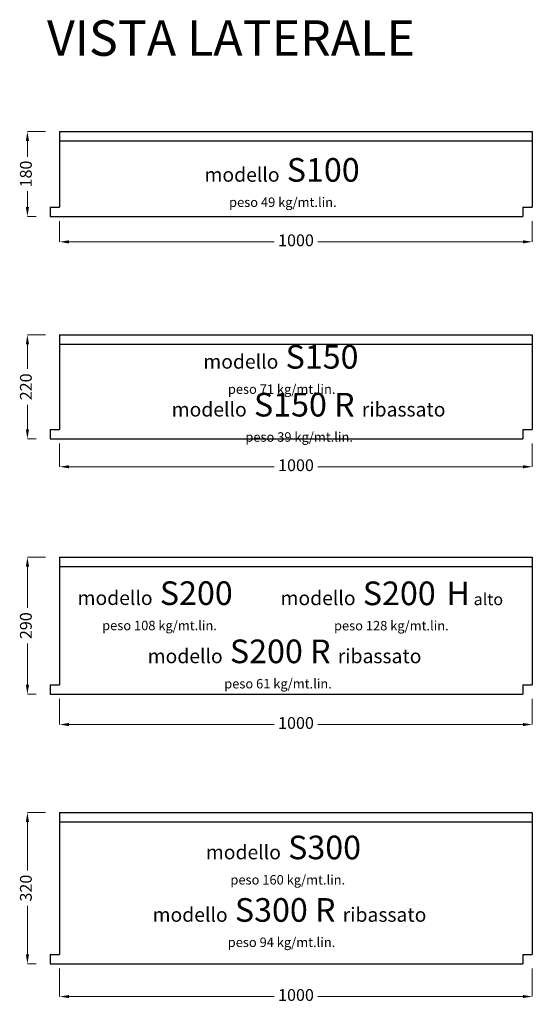
# Model space of a CAD drawing. Units: millimetres. Extents: x 515 to 4406, y -977 to 1193.
# Drawn here: x 1874 to 2958, y -889 to 1193 of the extents above; entities that cross this region are included whole.
import ezdxf

# ---------------------------------------------------------------- set-up
doc = ezdxf.new("R2010")
doc.units = ezdxf.units.MM
doc.styles.get("Standard").update_dxf_attribs({"font": 'ARIAL.TTF'})
doc.dimstyles.new('ISO-25', dxfattribs={"dimtxt": 25, "dimasz": 20, "dimexe": 0, "dimexo": 30, "dimgap": 10, "dimtad": 0, "dimtxsty": 'Standard', "dimcen": 2.5, "dimclrt": 5, "dimadec": 0, "dimazin": 0, "dimtfac": 1, "dimtmove": 0, "dimatfit": 3, "dimfxl": 1, "dimlwd": 5, "dimlwe": 5, "dimarcsym": 0})

# ---------------------------------------------------------------- blocks, each defined once
blk = doc.blocks.new('*D3')
at = {"color": 0, "lineweight": 5, "transparency": 16777216}
for p, q in [((1928.4, 526.7), (1890.2, 526.7)), ((1890.2, 506.7), (1890.2, 454.5)), ((1890.2, 326.7), (1890.2, 378.9)), ((1908.4, 306.7), (1890.2, 306.7))]:
    blk.add_line(p, q, dxfattribs=at)
at = {"color": 0, "transparency": 16777216}
for points in [[(1886.9, 506.7), (1893.6, 506.7), (1890.2, 526.7)], [(1886.9, 326.7), (1893.6, 326.7), (1890.2, 306.7)]]:
    blk.add_solid(points, dxfattribs=at)
at = {"layer": 'Defpoints', "color": 0, "transparency": 16777216}
for p in [(1958.4, 526.7), (1890.2, 306.7), (1938.4, 306.7)]:
    blk.add_point(p, dxfattribs=at)
at = {"color": 5, "transparency": 16777216, "insert": (1890.2, 416.7), "char_height": 25, "attachment_point": 5, "rotation": 90}
blk.add_mtext('220', dxfattribs=at)
blk = doc.blocks.new('*D4')
at = {"color": 0, "lineweight": 5, "transparency": 16777216}
for p, q in [((1928.4, 956.7), (1890.2, 956.7)), ((1890.2, 936.7), (1890.2, 903.1)), ((1890.2, 796.7), (1890.2, 830.3)), ((1908.4, 776.7), (1890.2, 776.7))]:
    blk.add_line(p, q, dxfattribs=at)
at = {"color": 0, "transparency": 16777216}
for points in [[(1886.9, 936.7), (1893.6, 936.7), (1890.2, 956.7)], [(1886.9, 796.7), (1893.6, 796.7), (1890.2, 776.7)]]:
    blk.add_solid(points, dxfattribs=at)
at = {"layer": 'Defpoints', "color": 0, "transparency": 16777216}
for p in [(1890.2, 956.7), (1958.4, 956.7), (1938.4, 776.7)]:
    blk.add_point(p, dxfattribs=at)
at = {"color": 5, "transparency": 16777216, "insert": (1890.2, 866.7), "char_height": 25, "attachment_point": 5, "rotation": 90}
blk.add_mtext('180', dxfattribs=at)
blk = doc.blocks.new('*D5')
at = {"color": 0, "lineweight": 5, "transparency": 16777216}
for p, q in [((1928.4, 56.7), (1890.2, 56.7)), ((1890.2, 36.7), (1890.2, -50.5)), ((1890.2, -213.3), (1890.2, -126.1)), ((1908.4, -233.3), (1890.2, -233.3))]:
    blk.add_line(p, q, dxfattribs=at)
at = {"color": 0, "transparency": 16777216}
for points in [[(1886.9, 36.7), (1893.6, 36.7), (1890.2, 56.7)], [(1886.9, -213.3), (1893.6, -213.3), (1890.2, -233.3)]]:
    blk.add_solid(points, dxfattribs=at)
at = {"layer": 'Defpoints', "color": 0, "transparency": 16777216}
for p in [(1958.4, 56.7), (1890.2, -233.3), (1938.4, -233.3)]:
    blk.add_point(p, dxfattribs=at)
at = {"color": 5, "transparency": 16777216, "insert": (1890.2, -88.3), "char_height": 25, "attachment_point": 5, "rotation": 90}
blk.add_mtext('290', dxfattribs=at)
blk = doc.blocks.new('*D6')
at = {"color": 0, "lineweight": 5, "transparency": 16777216}
for p, q in [((1928.4, -483.3), (1890.2, -483.3)), ((1890.2, -503.3), (1890.2, -605.7)), ((1890.2, -783.3), (1890.2, -680.8)), ((1908.4, -803.3), (1890.2, -803.3))]:
    blk.add_line(p, q, dxfattribs=at)
at = {"color": 0, "transparency": 16777216}
for points in [[(1886.9, -503.3), (1893.6, -503.3), (1890.2, -483.3)], [(1886.9, -783.3), (1893.6, -783.3), (1890.2, -803.3)]]:
    blk.add_solid(points, dxfattribs=at)
at = {"layer": 'Defpoints', "color": 0, "transparency": 16777216}
for p in [(1958.4, -483.3), (1890.2, -803.3), (1938.4, -803.3)]:
    blk.add_point(p, dxfattribs=at)
at = {"color": 5, "transparency": 16777216, "insert": (1890.2, -643.3), "char_height": 25, "attachment_point": 5, "rotation": 90}
blk.add_mtext('320', dxfattribs=at)
blk = doc.blocks.new('*D27')
at = {"color": 0, "lineweight": 5, "transparency": 16777216}
for p, q in [((1958.4, 766.7), (1958.4, 723.3)), ((2958.4, 766.7), (2958.4, 723.3)), ((1978.4, 723.3), (2412.3, 723.3)), ((2938.4, 723.3), (2504.5, 723.3))]:
    blk.add_line(p, q, dxfattribs=at)
at = {"color": 0, "transparency": 16777216}
for points in [[(1978.4, 726.6), (1978.4, 719.9), (1958.4, 723.3)], [(2938.4, 726.6), (2938.4, 719.9), (2958.4, 723.3)]]:
    blk.add_solid(points, dxfattribs=at)
at = {"layer": 'Defpoints', "color": 0, "transparency": 16777216}
for p in [(1958.4, 796.7), (2958.4, 796.7), (2958.4, 723.3)]:
    blk.add_point(p, dxfattribs=at)
at = {"color": 5, "transparency": 16777216, "insert": (2458.4, 723.3), "char_height": 25, "attachment_point": 5}
blk.add_mtext('1000', dxfattribs=at)
blk = doc.blocks.new('*D28')
at = {"color": 0, "lineweight": 5, "transparency": 16777216}
for p, q in [((1958.4, 296.7), (1958.4, 247.7)), ((2958.4, 296.7), (2958.4, 247.7)), ((1978.4, 247.7), (2412.3, 247.7)), ((2938.4, 247.7), (2504.5, 247.7))]:
    blk.add_line(p, q, dxfattribs=at)
at = {"color": 0, "transparency": 16777216}
for points in [[(1978.4, 251), (1978.4, 244.4), (1958.4, 247.7)], [(2938.4, 251), (2938.4, 244.4), (2958.4, 247.7)]]:
    blk.add_solid(points, dxfattribs=at)
at = {"layer": 'Defpoints', "color": 0, "transparency": 16777216}
for p in [(1958.4, 326.7), (2958.4, 326.7), (2958.4, 247.7)]:
    blk.add_point(p, dxfattribs=at)
at = {"color": 5, "transparency": 16777216, "insert": (2458.4, 247.7), "char_height": 25, "attachment_point": 5}
blk.add_mtext('1000', dxfattribs=at)
blk = doc.blocks.new('*D29')
at = {"color": 0, "lineweight": 5, "transparency": 16777216}
for p, q in [((1958.4, -243.3), (1958.4, -297.3)), ((2958.4, -243.3), (2958.4, -297.3)), ((1978.4, -297.3), (2412.3, -297.3)), ((2938.4, -297.3), (2504.5, -297.3))]:
    blk.add_line(p, q, dxfattribs=at)
at = {"color": 0, "transparency": 16777216}
for points in [[(1978.4, -294), (1978.4, -300.7), (1958.4, -297.3)], [(2938.4, -294), (2938.4, -300.7), (2958.4, -297.3)]]:
    blk.add_solid(points, dxfattribs=at)
at = {"layer": 'Defpoints', "color": 0, "transparency": 16777216}
for p in [(1958.4, -213.3), (2958.4, -213.3), (2958.4, -297.3)]:
    blk.add_point(p, dxfattribs=at)
at = {"color": 5, "transparency": 16777216, "insert": (2458.4, -297.3), "char_height": 25, "attachment_point": 5}
blk.add_mtext('1000', dxfattribs=at)
blk = doc.blocks.new('*D30')
at = {"color": 0, "lineweight": 5, "transparency": 16777216}
for p, q in [((1958.4, -813.3), (1958.4, -872.5)), ((2958.4, -813.3), (2958.4, -872.5)), ((1978.4, -872.5), (2412.3, -872.5)), ((2938.4, -872.5), (2504.5, -872.5))]:
    blk.add_line(p, q, dxfattribs=at)
at = {"color": 0, "transparency": 16777216}
for points in [[(1978.4, -869.2), (1978.4, -875.8), (1958.4, -872.5)], [(2938.4, -869.2), (2938.4, -875.8), (2958.4, -872.5)]]:
    blk.add_solid(points, dxfattribs=at)
at = {"layer": 'Defpoints', "color": 0, "transparency": 16777216}
for p in [(1958.4, -783.3), (2958.4, -783.3), (2958.4, -872.5)]:
    blk.add_point(p, dxfattribs=at)
at = {"color": 5, "transparency": 16777216, "insert": (2458.4, -872.5), "char_height": 25, "attachment_point": 5}
blk.add_mtext('1000', dxfattribs=at)

msp = doc.modelspace()

# ---------------------------------------------------------------- linework, layer by layer
for p, q in [((1958.438, 956.729), (1958.438, 796.729)), ((1958.438, 956.729), (2958.438, 956.729)), ((2958.438, 956.729), (2958.438, 796.729)), ((1958.438, 936.729), (2958.438, 936.729)), ((1938.438, 796.729), (1938.438, 776.729)), ((1938.438, 796.729), (1958.438, 796.729)), ((2938.438, 796.729), (2938.438, 776.729)), ((2938.438, 796.729), (2958.438, 796.729)), ((1938.438, 776.729), (2938.438, 776.729)), ((1958.438, 526.729), (1958.438, 326.729)), ((1958.438, 526.729), (2958.438, 526.729)), ((2958.438, 526.729), (2958.438, 326.729)), ((1958.438, 506.729), (2958.438, 506.729)), ((1938.438, 326.729), (1958.438, 326.729)), ((1938.438, 326.729), (1938.438, 306.729)), ((2938.438, 326.729), (2958.438, 326.729)), ((2938.438, 326.729), (2938.438, 306.729)), ((1938.438, 306.729), (2938.438, 306.729)), ((1958.438, 56.729), (1958.438, -213.271)), ((1958.438, 56.729), (2958.438, 56.729)), ((2958.438, 56.729), (2958.438, -213.271)), ((1958.438, 36.729), (2958.438, 36.729)), ((1938.438, -213.271), (1958.438, -213.271)), ((1938.438, -213.271), (1938.438, -233.271)), ((2938.438, -213.271), (2958.438, -213.271)), ((2938.438, -213.271), (2938.438, -233.271)), ((1938.438, -233.271), (2938.438, -233.271)), ((1958.438, -483.271), (1958.438, -783.271)), ((1958.438, -483.271), (2958.438, -483.271)), ((2958.438, -483.271), (2958.438, -783.271)), ((1958.438, -503.271), (2958.438, -503.271)), ((1938.438, -783.271), (1958.438, -783.271)), ((1938.438, -783.271), (1938.438, -803.271)), ((2938.438, -783.271), (2958.438, -783.271)), ((2938.438, -783.271), (2938.438, -803.271)), ((1938.438, -803.271), (2938.438, -803.271))]:
    msp.add_line(p, q)

# ---------------------------------------------------------------- texts
at = {"attachment_point": 1}
for s, insert, char_height, width in [('{\\fLucida Console|b0|i0|c0|p49;VISTA LATERALE}', (1931.668, 1191.69), 75, 1326.27095), ('{\\H12x;modello\\H0.66667x; \\H0.75x;  \\fArial Black|b0|i0|c0|p34;\\H3.3333x;S100\\fArial|b0|i0|c0|p34;\\H0.5x;\\P}    {\\H8x;        peso 49 kg/mt.lin.}', (2264.915, 900.408), 2.5, 841.06636), ('{\\H12x;modello\\H0.66667x; \\H0.75x;  \\fArial Black|b0|i0|c0|p34;\\H3.3333x;S150\\fArial|b0|i0|c0|p34;\\H0.5x;\\P}    {\\H8x;        peso 71 kg/mt.lin.}', (2262.361, 505.146), 2.5, 841.06636), ('{\\H12x;modello\\H0.66667x; \\H0.75x;  \\fArial Black|b0|i0|c0|p34;\\H3.3333x;S150 R \\fArial|b0|i0|c0|p34;\\H0.6x;ribassato\\H0.83333x;\\P}    {\\H8x;                         peso 39 kg/mt.lin.}', (2195.45, 403.963), 2.5, 841.06636), ('{\\H12x;modello\\H0.66667x; \\H0.75x;  \\fArial Black|b0|i0|c0|p34;\\H3.3333x;S200\\fArial|b0|i0|c0|p34;\\H0.5x;\\P}    {\\H8x;        peso 108 kg/mt.lin. }', (1996.328, 5.435), 2.5, 841.06636), ('{\\H12x;modello\\H0.66667x; \\H0.75x;  \\fArial Black|b0|i0|c0|p34;\\H3.3333x;S200 \\fArial|b0|i0|c0|p34;\\H0.5x; \\fArial Black|b0|i0|c0|p34;\\H2x;H\\fArial|b0|i0|c0|p34;\\H0.5x; alto\\P}    {\\H8x;                  peso 128 kg/mt.lin. }', (2425.753, 5.054), 2.5, 841.06636), ('{\\H12x;modello\\H0.66667x; \\H0.75x;  \\fArial Black|b0|i0|c0|p34;\\H3.3333x;S200 R \\fArial Narrow|b0|i0|c0|p34;\\H0.6x;ribassato\\fArial|b0|i0|c0|p34;\\H0.83335x;\\P}    {\\H8x;                          peso 61 kg/mt.lin.}', (2144.615, -117.614), 2.5, 841.06636), ('{\\H12x;modello\\H0.66667x; \\H0.75x;  \\fArial Black|b0|i0|c0|p34;\\H3.3333x;S300\\fArial|b0|i0|c0|p34;\\H0.5x;\\P}    {\\H8x;        peso 160 kg/mt.lin.}', (2267.774, -532.279), 2.5, 841.06636), ('{\\H12x;modello\\H0.66667x; \\H0.75x;  \\fArial Black|b0|i0|c0|p34;\\H3.3333x;S300 R \\fArial Narrow|b0|i0|c0|p34;\\H0.6x;ribassato\\fArial|b0|i0|c0|p34;\\H0.83335x;\\P\\H0.79999x;                          peso 94 kg/mt.lin.}', (2155.085, -664.41), 2.5, 841.06636)]:
    msp.add_mtext(s, dxfattribs=dict(at, insert=insert, char_height=char_height, width=width))

# ---------------------------------------------------------------- dimensions: what is measured, and where the dimension line sits
for base, p1, p2, picture, middle in [((1890.25, 956.729), (1938.438, 776.729), (1958.438, 956.729), '*D4', (1890.25, 866.729)), ((1890.25, 306.729), (1958.438, 526.729), (1938.438, 306.729), '*D3', (1890.25, 416.729)), ((1890.25, -233.271), (1958.438, 56.729), (1938.438, -233.271), '*D5', (1890.25, -88.271)), ((1890.25, -803.271), (1958.438, -483.271), (1938.438, -803.271), '*D6', (1890.25, -643.271))]:
    dim = msp.add_linear_dim(base=base, p1=p1, p2=p2, angle=90, dimstyle='ISO-25')
    dim.commit()
    dim.dimension.update_dxf_attribs({"geometry": picture, "text_midpoint": middle})
for base, p1, p2, picture, middle in [((2958.438, 723.258), (1958.438, 796.729), (2958.438, 796.729), '*D27', (2458.438, 723.258)), ((2958.438, 247.69), (1958.438, 326.729), (2958.438, 326.729), '*D28', (2458.438, 247.69)), ((2958.438, -297.345), (1958.438, -213.271), (2958.438, -213.271), '*D29', (2458.438, -297.345)), ((2958.438, -872.516), (1958.438, -783.271), (2958.438, -783.271), '*D30', (2458.438, -872.516))]:
    dim = msp.add_linear_dim(base=base, p1=p1, p2=p2, dimstyle='ISO-25')
    dim.commit()
    dim.dimension.update_dxf_attribs({"geometry": picture, "text_midpoint": middle})

doc.saveas('drawing.dxf')
